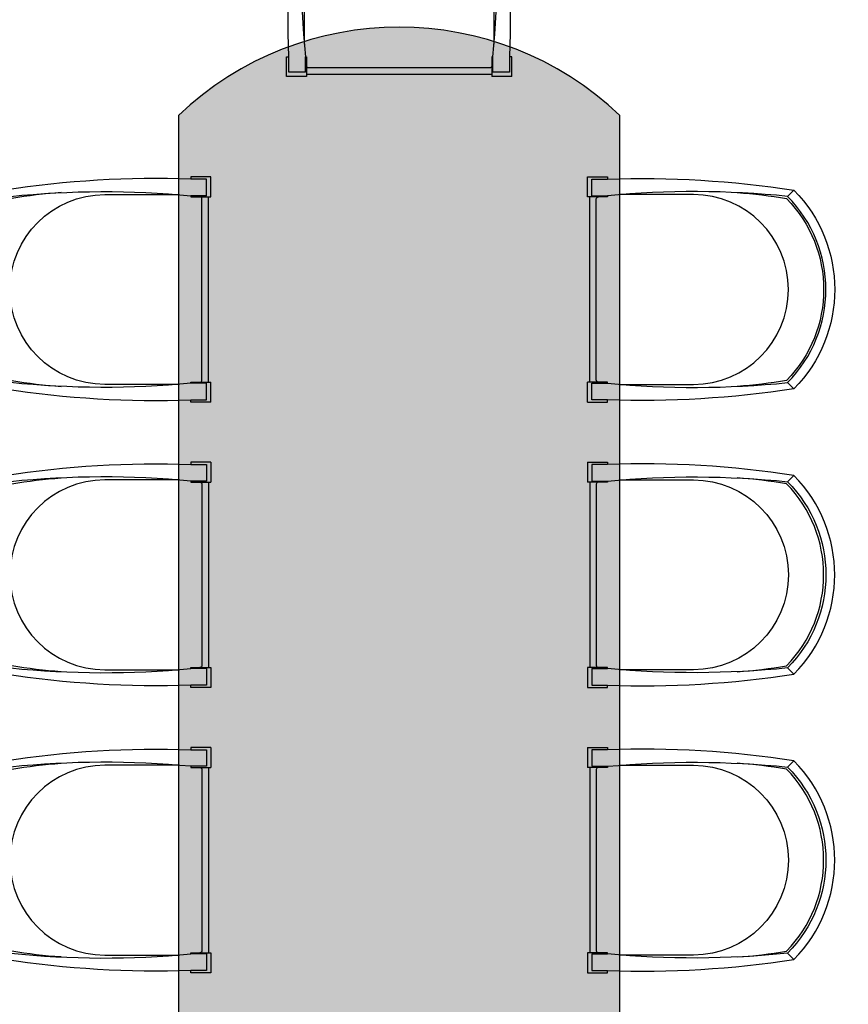
# Model space of a CAD drawing. Units: millimetres. Extents: x 13063 to 49705, y 20246 to 37587.
# Drawn here: x 14376 to 16253, y 31814 to 34044 of the extents above; entities that cross this region are included whole.
import ezdxf

# ---------------------------------------------------------------- set-up
doc = ezdxf.new("R2010")
doc.units = ezdxf.units.MM
doc.layers.add('furniture', color=34, linetype='Continuous')

# ---------------------------------------------------------------- blocks, each defined once
blk = doc.blocks.new('desk chair (pl)')
at = {"color": 0}
for p, q in [((-225, -92.5), (-210.9, -106.7)), ((210.9, -106.7), (225, -92.5)), ((-255, -515), (-250, -515)), ((-255, -560), (-255, -515)), ((-212.5, -515), (-210, -515)), ((-210, -515), (-210, -560)), ((210, -515), (210, -560)), ((212.5, -515), (210, -515)), ((212.5, -550), (212.5, -515)), ((255, -515), (250, -515)), ((255, -560), (255, -515)), ((-210, -555), (210, -555)), ((-255, -560), (-210, -560)), ((210, -560), (255, -560))]:
    blk.add_line(p, q, dxfattribs=at)
for points in [[(212.5, -550), (250, -550), (250, -515, 0.04725), (225, -92.5, 0.410928), (-225, -92.5, 0.04725), (-250, -515), (-250, -550), (-212.5, -550), (-212.5, -515, -0.048981), (-210.9, -106.7, -0.410928), (210.9, -106.7, -0.048981), (212.5, -515)], [(219.4, -220.7, 0.025809), (206.1, -109, 0.407387), (-206.1, -109, 0.025809), (-219.4, -220.7)], [(-215, -486.4), (-215, -320, -1), (215, -320), (215, -486.4)], [(-210, -535, 0.414214), (-205, -540), (205, -540, 0.414214), (210, -535)]]:
    blk.add_lwpolyline(points, format="xyb", dxfattribs=at)

msp = doc.modelspace()

# ---------------------------------------------------------------- hatches: boundary and pattern name
at = {"layer": 'furniture'}
h = msp.add_hatch(color=256, dxfattribs=at)
edge = h.paths.add_edge_path()
edge.add_line((14735.1, 33826.9), (14735.1, 31745.9))
edge.add_arc((15235.1, 32270.9), 725, 226.3972, 313.6028)
edge.add_line((15735.1, 31745.9), (15735.1, 33826.9))
edge.add_arc((15235.1, 33301.9), 725, 46.3972, 133.6028)

# ---------------------------------------------------------------- linework, layer by layer
msp.add_lwpolyline([(14735.1, 33826.9), (14735.1, 31745.9, 0.4), (15735.1, 31745.9), (15735.1, 33826.9, 0.4), (14735.1, 33826.9, 0.57735)], format="xyb", dxfattribs=at)

# ---------------------------------------------------------------- block references
at = {"layer": 'furniture', "xscale": -1}
msp.add_blockref('desk chair (pl)', (15235.1, 34474.8), dxfattribs=at)
at = {"layer": 'furniture'}
for p, rotation in [((14248.5, 33432.7), 90), ((16221.7, 32786.4), 270), ((16221.7, 32140.1), 270)]:
    msp.add_blockref('desk chair (pl)', p, dxfattribs=dict(at, rotation=rotation))
at = {"layer": 'furniture', "xscale": -1}
for p, rotation in [((16221.7, 33432.7), 270), ((14248.5, 32786.4), 90), ((14248.5, 32140.1), 90)]:
    msp.add_blockref('desk chair (pl)', p, dxfattribs=dict(at, rotation=rotation))

doc.saveas('drawing.dxf')
